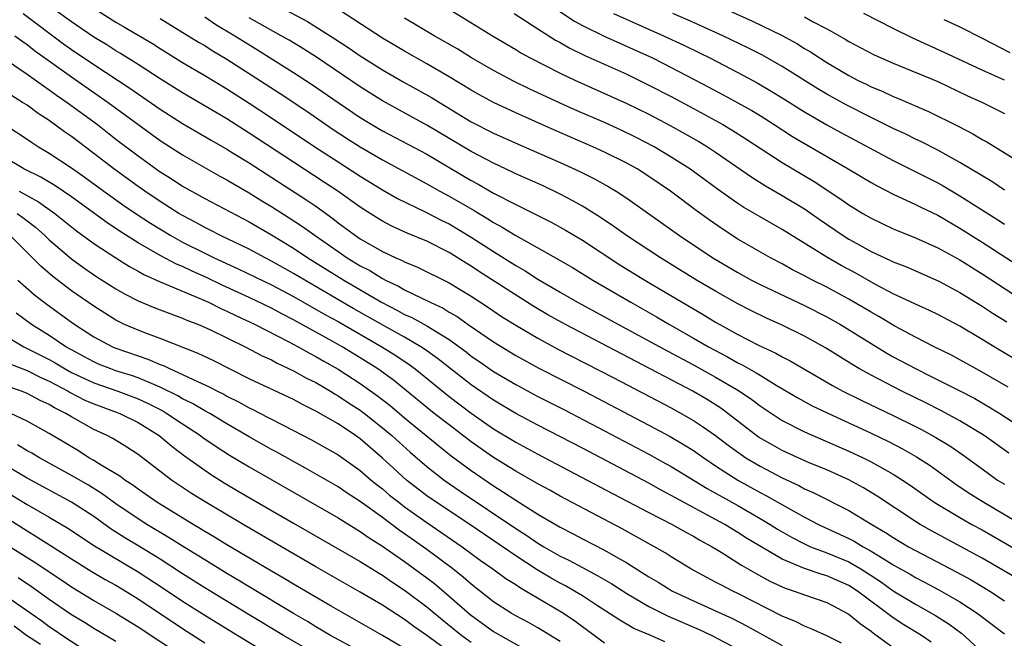
# Model space of a CAD drawing. Units: inches. Extents: x 2505000 to 2508000, y 1542000 to 1545000.
# Drawn here: x 2505188 to 2505277, y 1542831 to 1542886 of the extents above; entities that cross this region are included whole.
import ezdxf

# ---------------------------------------------------------------- set-up
doc = ezdxf.new("R2010")
doc.units = ezdxf.units.IN
doc.header["$MEASUREMENT"] = 0
doc.layers.add('LD25051542_2ft', color=52, linetype='Continuous')

msp = doc.modelspace()

# ---------------------------------------------------------------- linework, layer by layer
at = {"layer": 'LD25051542_2ft'}
for points, elevation in [([(2505235.893, 1542887.893), (2505238.297, 1542886.298), (2505239, 1542885.928), (2505240.971, 1542884.97), (2505245.308, 1542883), (2505247, 1542882.145), (2505250.379, 1542880.379), (2505251.685, 1542879.685), (2505253, 1542878.961), (2505254.257, 1542878.257), (2505255, 1542877.802), (2505256.283, 1542877), (2505257.931, 1542875.931), (2505259, 1542875.282), (2505262.947, 1542873), (2505265, 1542871.784), (2505265.502, 1542871.502), (2505267, 1542870.742), (2505269, 1542869.807), (2505269.532, 1542869.532), (2505271, 1542868.829), (2505273, 1542867.683), (2505275, 1542866.414), (2505280.28, 1542863)], 7830), ([(2505250.171, 1542888.171), (2505254.31, 1542886.31), (2505257, 1542885.015), (2505258.3, 1542884.3), (2505259, 1542883.857), (2505259.541, 1542883.541), (2505261, 1542882.577), (2505263, 1542881.405), (2505263.789, 1542881), (2505264.61, 1542880.61), (2505265, 1542880.407), (2505265.997, 1542879.997), (2505267, 1542879.516), (2505267.372, 1542879.372), (2505270.176, 1542878.176), (2505272.855, 1542876.855), (2505274.172, 1542876.172), (2505275, 1542875.669), (2505275.434, 1542875.434), (2505279.343, 1542873)], 7824), ([(2505188.651, 1542887), (2505192.276, 1542884.276), (2505193, 1542883.751), (2505195, 1542882.391), (2505198.262, 1542880.262), (2505201, 1542878.373), (2505203, 1542877.086), (2505205.581, 1542875.581), (2505207, 1542874.78), (2505207.57, 1542874.43), (2505209, 1542873.543), (2505214.201, 1542870.201), (2505215, 1542869.643), (2505216.535, 1542868.534), (2505217, 1542868.164), (2505217.677, 1542867.677), (2505218.564, 1542867), (2505219, 1542866.71), (2505221, 1542865.573), (2505222.219, 1542865), (2505222.766, 1542864.766), (2505223, 1542864.634), (2505224.16, 1542864.16), (2505227, 1542862.756), (2505229, 1542861.554), (2505230.543, 1542860.543), (2505231.735, 1542859.735), (2505233, 1542858.938), (2505235, 1542857.762), (2505236.795, 1542856.795), (2505241.775, 1542854.224), (2505247, 1542851.487), (2505247.893, 1542851), (2505249, 1542850.367), (2505249.833, 1542849.833), (2505251, 1542848.996), (2505252.13, 1542848.13), (2505253.288, 1542847.288), (2505253.726, 1542847), (2505255, 1542846.238), (2505257, 1542845.185), (2505258.494, 1542844.494), (2505259, 1542844.214), (2505259.846, 1542843.846), (2505263, 1542842.245), (2505265.066, 1542841), (2505266.289, 1542840.289), (2505267, 1542839.817), (2505268.38, 1542839), (2505269, 1542838.655), (2505272.716, 1542836.716), (2505274.009, 1542836.009), (2505275.692, 1542835), (2505277, 1542834.139)], 7852), ([(2505278.14, 1542836.14), (2505275, 1542837.973), (2505270.431, 1542840.431), (2505269.428, 1542841), (2505269, 1542841.265), (2505265.557, 1542843.557), (2505264.307, 1542844.307), (2505263, 1542845.005), (2505261, 1542845.904), (2505259.438, 1542846.561), (2505258.445, 1542847), (2505257, 1542847.662), (2505256.138, 1542848.138), (2505254.871, 1542848.871), (2505252.096, 1542851), (2505251.464, 1542851.464), (2505250.24, 1542852.24), (2505248.944, 1542853), (2505237.47, 1542859), (2505235.885, 1542859.885), (2505234.633, 1542860.633), (2505229.753, 1542863.753), (2505229, 1542864.259), (2505228.532, 1542864.532), (2505227, 1542865.48), (2505225, 1542866.488), (2505223.228, 1542867.228), (2505221.849, 1542867.849), (2505221, 1542868.292), (2505220.56, 1542868.56), (2505219, 1542869.555), (2505216.986, 1542871), (2505215.794, 1542871.794), (2505213, 1542873.599), (2505209, 1542876.238), (2505207, 1542877.502), (2505203, 1542879.854), (2505201, 1542881.101), (2505199, 1542882.403), (2505197.408, 1542883.408), (2505197, 1542883.643), (2505196.173, 1542884.174), (2505195, 1542884.873), (2505193, 1542886.235), (2505191.399, 1542887.399)], 7850), ([(2505195, 1542887.465), (2505197, 1542886.227), (2505197.78, 1542885.78), (2505200.287, 1542884.287), (2505201, 1542883.832), (2505203, 1542882.6), (2505205, 1542881.424), (2505207, 1542880.214), (2505209, 1542878.928), (2505211, 1542877.617), (2505214.898, 1542875), (2505217, 1542873.636), (2505219, 1542872.361), (2505221, 1542871.136), (2505222.356, 1542870.355), (2505224.859, 1542869.141), (2505226.359, 1542868.359), (2505227, 1542868.049), (2505229, 1542866.859), (2505231, 1542865.568), (2505233, 1542864.314), (2505233.84, 1542863.84), (2505235, 1542863.09), (2505237, 1542861.899), (2505238.556, 1542861), (2505241, 1542859.695), (2505242.254, 1542859), (2505246.632, 1542856.633), (2505249, 1542855.371), (2505251, 1542854.27), (2505253.061, 1542853.061), (2505254.247, 1542852.247), (2505255, 1542851.676), (2505257, 1542850.362), (2505259, 1542849.346), (2505263, 1542847.602), (2505264.285, 1542847), (2505265, 1542846.647), (2505267, 1542845.527), (2505267.831, 1542845), (2505268.528, 1542844.528), (2505270.694, 1542843), (2505273, 1542841.617), (2505274.084, 1542841), (2505275, 1542840.502), (2505279, 1542838.194)], 7848), ([(2505211.648, 1542887.648), (2505214.266, 1542886.265), (2505216.721, 1542884.721), (2505217.923, 1542883.923), (2505219, 1542883.176), (2505221, 1542881.915), (2505222.857, 1542880.857), (2505225.428, 1542879.428), (2505229, 1542877.254), (2505231, 1542876.222), (2505233.226, 1542875.226), (2505237, 1542873.575), (2505238.773, 1542872.773), (2505240.106, 1542872.106), (2505241.388, 1542871.388), (2505242.035, 1542871), (2505243, 1542870.367), (2505247.748, 1542867), (2505250.761, 1542865), (2505253, 1542863.679), (2505254.243, 1542863), (2505255, 1542862.607), (2505259, 1542860.712), (2505261, 1542859.701), (2505262.239, 1542859), (2505265, 1542857.285), (2505266.424, 1542856.424), (2505267, 1542856.105), (2505269, 1542855.027), (2505270.361, 1542854.361), (2505273, 1542853.026), (2505274.329, 1542852.329), (2505275, 1542851.95), (2505275.603, 1542851.603), (2505276.59, 1542851), (2505279, 1542849.441)], 7840), ([(2505277.354, 1542853.354), (2505275, 1542854.721), (2505272.229, 1542856.229), (2505270.678, 1542857), (2505269, 1542857.86), (2505267.148, 1542858.852), (2505265.709, 1542859.709), (2505265, 1542860.101), (2505263, 1542861.277), (2505261, 1542862.364), (2505259.733, 1542863), (2505259, 1542863.394), (2505257.935, 1542863.935), (2505257, 1542864.452), (2505255.952, 1542865), (2505253, 1542866.694), (2505251.601, 1542867.601), (2505250.416, 1542868.416), (2505249.26, 1542869.26), (2505246.933, 1542871), (2505245, 1542872.324), (2505243.937, 1542873), (2505243, 1542873.525), (2505241, 1542874.525), (2505239.956, 1542875), (2505236.494, 1542876.494), (2505233, 1542878.053), (2505230.99, 1542878.99), (2505229.694, 1542879.694), (2505229, 1542880.09), (2505227, 1542881.306), (2505225, 1542882.469), (2505223, 1542883.595), (2505221, 1542884.772), (2505217.238, 1542887.238)], 7838), ([(2505227, 1542887.374), (2505230.903, 1542885), (2505233, 1542883.752), (2505233.462, 1542883.462), (2505234.296, 1542883), (2505237, 1542881.62), (2505238.312, 1542881), (2505243, 1542878.903), (2505245, 1542877.92), (2505246.919, 1542876.919), (2505248.208, 1542876.208), (2505249.478, 1542875.478), (2505250.275, 1542875), (2505251, 1542874.518), (2505254.252, 1542872.252), (2505255.482, 1542871.482), (2505257, 1542870.623), (2505259, 1542869.401), (2505260.412, 1542868.411), (2505262.491, 1542867), (2505263, 1542866.686), (2505263.708, 1542866.292), (2505265, 1542865.585), (2505266.762, 1542864.762), (2505267, 1542864.636), (2505268.178, 1542864.178), (2505271.088, 1542862.912), (2505273, 1542861.892), (2505275, 1542860.662), (2505275.998, 1542859.998), (2505277.228, 1542859.228)], 7834), ([(2505232.854, 1542887), (2505235, 1542885.609), (2505236.596, 1542884.596), (2505237, 1542884.385), (2505237.877, 1542883.877), (2505239.225, 1542883.225), (2505243, 1542881.522), (2505245, 1542880.553), (2505247, 1542879.517), (2505249, 1542878.455), (2505251.662, 1542877), (2505252.5, 1542876.5), (2505253.727, 1542875.727), (2505257, 1542873.57), (2505259.863, 1542871.863), (2505262.282, 1542870.282), (2505263, 1542869.768), (2505264.264, 1542869), (2505265, 1542868.572), (2505267, 1542867.625), (2505267.433, 1542867.433), (2505269, 1542866.81), (2505271, 1542865.911), (2505273, 1542864.808), (2505275, 1542863.555), (2505277.762, 1542861.762)], 7832), ([(2505241.791, 1542887), (2505246.297, 1542885), (2505248.139, 1542884.139), (2505249.486, 1542883.486), (2505250.466, 1542883), (2505253, 1542881.685), (2505254.748, 1542880.748), (2505256.013, 1542880.012), (2505257, 1542879.408), (2505259, 1542878.144), (2505261, 1542876.986), (2505262.28, 1542876.281), (2505267, 1542873.763), (2505271, 1542871.739), (2505271.477, 1542871.478), (2505273, 1542870.588), (2505276.417, 1542868.417), (2505277, 1542868.029)], 7828), ([(2505277, 1542871.098), (2505275.862, 1542871.862), (2505273, 1542873.594), (2505271, 1542874.682), (2505269.466, 1542875.467), (2505269, 1542875.677), (2505268.125, 1542876.125), (2505267, 1542876.643), (2505265, 1542877.631), (2505262.765, 1542878.765), (2505261, 1542879.734), (2505260.205, 1542880.205), (2505257, 1542882.24), (2505255.237, 1542883.237), (2505253.911, 1542883.911), (2505251.644, 1542885), (2505249, 1542886.194), (2505247.135, 1542887)], 7826), ([(2505277, 1542880.999), (2505275, 1542881.893), (2505271.522, 1542883.522), (2505268.769, 1542884.77), (2505267, 1542885.637), (2505264.334, 1542887)], 7820), ([(2505201, 1542886.544), (2505204.429, 1542884.429), (2505205, 1542884.102), (2505205.673, 1542883.674), (2505207, 1542882.899), (2505211.793, 1542879.793), (2505214.191, 1542878.191), (2505216.565, 1542876.565), (2505217.771, 1542875.771), (2505219, 1542874.986), (2505221, 1542873.822), (2505225, 1542871.663), (2505226.166, 1542871), (2505227, 1542870.554), (2505229.249, 1542869.249), (2505230.503, 1542868.503), (2505231, 1542868.179), (2505231.771, 1542867.77), (2505233, 1542867.004), (2505236.86, 1542864.861), (2505238.12, 1542864.12), (2505239.934, 1542863), (2505243.354, 1542861), (2505245.68, 1542859.68), (2505246.837, 1542859), (2505249, 1542857.784), (2505250.351, 1542857), (2505252.084, 1542856.084), (2505253, 1542855.56), (2505253.379, 1542855.379), (2505254.027, 1542855), (2505254.655, 1542854.655), (2505255, 1542854.429), (2505256.455, 1542853.545), (2505258.401, 1542852.401), (2505259.694, 1542851.694), (2505261.038, 1542851.038), (2505265, 1542849.219), (2505266.497, 1542848.497), (2505267.818, 1542847.818), (2505269.095, 1542847.095), (2505270.308, 1542846.308), (2505272.63, 1542844.63), (2505273.825, 1542843.825), (2505275.138, 1542843), (2505279, 1542840.727)], 7846), ([(2505205, 1542886.701), (2505206.007, 1542886.007), (2505207.701, 1542885), (2505208.495, 1542884.494), (2505209.739, 1542883.739), (2505213, 1542881.69), (2505214.624, 1542880.624), (2505217, 1542878.991), (2505219, 1542877.646), (2505220.645, 1542876.645), (2505221, 1542876.437), (2505225, 1542874.321), (2505229, 1542871.958), (2505229.625, 1542871.625), (2505231, 1542870.83), (2505233, 1542869.794), (2505234.876, 1542868.877), (2505236.201, 1542868.201), (2505237.495, 1542867.495), (2505239, 1542866.606), (2505242.38, 1542864.38), (2505244.616, 1542863), (2505247.985, 1542861), (2505249.891, 1542859.891), (2505251, 1542859.214), (2505251.375, 1542859), (2505253, 1542858.106), (2505254.868, 1542857.132), (2505256.419, 1542856.419), (2505257, 1542856.083), (2505257.726, 1542855.726), (2505261.518, 1542853.518), (2505262.469, 1542853), (2505264.16, 1542852.159), (2505267, 1542850.805), (2505269, 1542849.819), (2505269.545, 1542849.545), (2505270.842, 1542848.842), (2505272.084, 1542848.084), (2505273.267, 1542847.267), (2505275, 1542845.993), (2505276.395, 1542845), (2505277, 1542844.615)], 7844), ([(2505277.406, 1542847.406), (2505275.173, 1542849), (2505273, 1542850.337), (2505271.271, 1542851.271), (2505269.94, 1542851.94), (2505267.759, 1542853), (2505265, 1542854.425), (2505263.963, 1542855), (2505263.356, 1542855.356), (2505260.907, 1542856.907), (2505259, 1542857.964), (2505257, 1542858.933), (2505255.573, 1542859.573), (2505254.233, 1542860.233), (2505253, 1542860.868), (2505251, 1542861.993), (2505249.294, 1542863), (2505246.026, 1542865), (2505242.973, 1542867), (2505241.836, 1542867.836), (2505240.633, 1542868.633), (2505239, 1542869.646), (2505238.145, 1542870.145), (2505237, 1542870.737), (2505235.469, 1542871.469), (2505233, 1542872.577), (2505232.72, 1542872.72), (2505231, 1542873.515), (2505229, 1542874.575), (2505225, 1542876.949), (2505221, 1542879.131), (2505219, 1542880.385), (2505215.057, 1542883.057), (2505213.842, 1542883.842), (2505212.59, 1542884.591), (2505211.875, 1542885), (2505209, 1542886.599)], 7842), ([(2505279, 1542855.25), (2505276.074, 1542857), (2505275, 1542857.664), (2505273, 1542858.853), (2505271, 1542859.903), (2505270.267, 1542860.267), (2505269, 1542860.824), (2505267, 1542861.771), (2505265.384, 1542862.616), (2505263.612, 1542863.612), (2505262.31, 1542864.31), (2505261, 1542865.059), (2505257, 1542867.558), (2505255, 1542868.694), (2505253.544, 1542869.544), (2505253, 1542869.892), (2505251.172, 1542871.172), (2505250.024, 1542872.024), (2505248.669, 1542873), (2505247, 1542874.077), (2505245.458, 1542875), (2505243.846, 1542875.846), (2505242.502, 1542876.502), (2505241, 1542877.187), (2505238.336, 1542878.336), (2505237, 1542878.934), (2505234.216, 1542880.216), (2505232.868, 1542880.868), (2505231, 1542881.86), (2505229.034, 1542883), (2505227.782, 1542883.782), (2505225.672, 1542885), (2505223, 1542886.575)], 7836), ([(2505259, 1542886.689), (2505259.71, 1542886.29), (2505261, 1542885.607), (2505261.408, 1542885.408), (2505262.678, 1542884.677), (2505263, 1542884.474), (2505265.283, 1542883.283), (2505267, 1542882.522), (2505271, 1542880.864), (2505273.628, 1542879.628), (2505275.037, 1542879), (2505277, 1542878.006)], 7822), ([(2505271.541, 1542886.459), (2505273, 1542885.789), (2505275, 1542884.788), (2505277.478, 1542883.478)], 7818), ([(2505187.911, 1542885), (2505188.531, 1542884.53), (2505189, 1542884.218), (2505189.676, 1542883.676), (2505193, 1542881.292), (2505196.302, 1542879), (2505201, 1542875.569), (2505203, 1542874.265), (2505206.368, 1542872.368), (2505207, 1542872.034), (2505207.64, 1542871.64), (2505209, 1542870.865), (2505210.148, 1542870.148), (2505211, 1542869.636), (2505212.614, 1542868.614), (2505213.815, 1542867.815), (2505214.929, 1542867), (2505217, 1542865.558), (2505217.831, 1542865), (2505219, 1542864.291), (2505219.853, 1542863.852), (2505221, 1542863.135), (2505221.261, 1542863), (2505222.443, 1542862.443), (2505223, 1542862.118), (2505225.303, 1542861), (2505226.463, 1542860.463), (2505227, 1542860.125), (2505227.715, 1542859.715), (2505228.721, 1542859), (2505231, 1542857.432), (2505233, 1542856.212), (2505235.083, 1542855.083), (2505239.16, 1542853), (2505245, 1542849.939), (2505246.914, 1542848.914), (2505248.176, 1542848.176), (2505249, 1542847.656), (2505249.928, 1542847), (2505251, 1542846.289), (2505253.013, 1542845), (2505255, 1542843.891), (2505255.589, 1542843.589), (2505257.502, 1542842.498), (2505259, 1542841.669), (2505260.273, 1542841), (2505260.76, 1542840.761), (2505262.141, 1542840.141), (2505263, 1542839.737), (2505263.488, 1542839.488), (2505264.281, 1542839), (2505265, 1542838.608), (2505266.075, 1542837.925), (2505267, 1542837.365), (2505268.513, 1542836.513), (2505269, 1542836.219), (2505269.807, 1542835.807), (2505271.107, 1542835.107), (2505273, 1542834.032), (2505274.565, 1542833), (2505277, 1542831.162)], 7854), ([(2505187.287, 1542882.713), (2505189, 1542881.541), (2505190.476, 1542880.476), (2505191, 1542880.136), (2505191.652, 1542879.652), (2505192.615, 1542879), (2505195.331, 1542877), (2505197, 1542875.696), (2505199, 1542874.173), (2505201, 1542872.737), (2505202.07, 1542872.07), (2505203, 1542871.458), (2505205, 1542870.341), (2505209, 1542868.236), (2505211, 1542867.067), (2505213, 1542865.859), (2505214.286, 1542865), (2505217.519, 1542863), (2505220.916, 1542861), (2505222.305, 1542860.304), (2505223, 1542859.912), (2505223.636, 1542859.636), (2505225, 1542858.871), (2505227, 1542857.636), (2505228.532, 1542856.532), (2505229, 1542856.164), (2505229.695, 1542855.695), (2505231, 1542854.772), (2505233, 1542853.587), (2505235, 1542852.531), (2505237.338, 1542851.338), (2505241, 1542849.429), (2505245, 1542847.323), (2505246.499, 1542846.499), (2505247, 1542846.218), (2505250.239, 1542844.239), (2505253, 1542842.698), (2505255, 1542841.545), (2505255.924, 1542841), (2505256.584, 1542840.584), (2505257.846, 1542839.846), (2505259, 1542839.242), (2505259.538, 1542839), (2505261, 1542838.446), (2505263, 1542837.624), (2505264.073, 1542837), (2505265.853, 1542835.853), (2505267, 1542835.038), (2505269, 1542833.822), (2505270.81, 1542832.81), (2505272.036, 1542832.036), (2505273.17, 1542831.17), (2505275, 1542829.499)], 7856), ([(2505270.415, 1542830.415), (2505269.526, 1542831), (2505267.962, 1542831.962), (2505267, 1542832.596), (2505263.764, 1542835), (2505263, 1542835.498), (2505261, 1542836.386), (2505260.515, 1542836.515), (2505259, 1542837.029), (2505257, 1542837.872), (2505253.781, 1542839.781), (2505253, 1542840.28), (2505252.542, 1542840.542), (2505251.816, 1542841), (2505251, 1542841.454), (2505247.389, 1542843.39), (2505247, 1542843.62), (2505246.094, 1542844.094), (2505245, 1542844.703), (2505239, 1542847.864), (2505235, 1542849.934), (2505233, 1542851.001), (2505231, 1542852.197), (2505229, 1542853.58), (2505225.955, 1542855.955), (2505224.786, 1542856.786), (2505224.458, 1542857), (2505223, 1542857.847), (2505221.092, 1542858.908), (2505218.425, 1542860.425), (2505214.001, 1542863), (2505213, 1542863.606), (2505211, 1542864.716), (2505210.428, 1542865), (2505209, 1542865.773), (2505206.43, 1542867), (2505205.486, 1542867.486), (2505205, 1542867.718), (2505204.184, 1542868.184), (2505203, 1542868.804), (2505202.675, 1542869), (2505201, 1542870.066), (2505199.604, 1542871), (2505199, 1542871.422), (2505196.819, 1542873), (2505195, 1542874.408), (2505193, 1542875.916), (2505192.358, 1542876.357), (2505191, 1542877.354), (2505190.005, 1542878.005), (2505189, 1542878.737), (2505188.593, 1542879), (2505187.601, 1542879.601)], 7858), ([(2505186.996, 1542876.996), (2505189, 1542875.688), (2505189.402, 1542875.402), (2505190.034, 1542875), (2505191, 1542874.426), (2505193, 1542873.1), (2505194.234, 1542872.235), (2505195.917, 1542871), (2505197.716, 1542869.717), (2505198.904, 1542868.904), (2505200.115, 1542868.115), (2505201.957, 1542867), (2505203, 1542866.423), (2505205, 1542865.408), (2505205.849, 1542865), (2505208.016, 1542864.015), (2505211, 1542862.567), (2505213, 1542861.511), (2505215.874, 1542859.874), (2505217, 1542859.257), (2505220.947, 1542857), (2505222.201, 1542856.201), (2505223.397, 1542855.397), (2505223.94, 1542855), (2505227, 1542852.532), (2505229, 1542851.005), (2505231, 1542849.618), (2505233, 1542848.4), (2505235, 1542847.319), (2505239.431, 1542845), (2505241.761, 1542843.761), (2505245, 1542842.063), (2505247.097, 1542841), (2505248.311, 1542840.31), (2505249, 1542839.95), (2505249.592, 1542839.592), (2505250.683, 1542839), (2505251.493, 1542838.507), (2505253.333, 1542837.333), (2505254.602, 1542836.602), (2505255.896, 1542835.896), (2505257.266, 1542835.266), (2505258.087, 1542835), (2505259, 1542834.651), (2505261, 1542833.967), (2505263, 1542832.916), (2505264.053, 1542832.053), (2505265, 1542831.402), (2505265.222, 1542831.222), (2505267, 1542829.933)], 7860), ([(2505262.321, 1542830.321), (2505261, 1542830.988), (2505259.617, 1542831.617), (2505259, 1542831.845), (2505258.241, 1542832.241), (2505257, 1542832.745), (2505253, 1542834.791), (2505252.549, 1542835), (2505251.523, 1542835.523), (2505251, 1542835.817), (2505250.217, 1542836.217), (2505248.775, 1542837), (2505247, 1542838.077), (2505246.446, 1542838.446), (2505243.891, 1542839.891), (2505242.597, 1542840.597), (2505237, 1542843.557), (2505236.074, 1542844.075), (2505235, 1542844.65), (2505234.785, 1542844.785), (2505233, 1542845.783), (2505231, 1542847.029), (2505229, 1542848.439), (2505227, 1542849.957), (2505225.668, 1542851), (2505221.986, 1542853.986), (2505220.589, 1542855), (2505219, 1542856.01), (2505217.363, 1542857), (2505216.529, 1542857.471), (2505213, 1542859.421), (2505211.95, 1542859.95), (2505211, 1542860.467), (2505209, 1542861.432), (2505206.556, 1542862.556), (2505205.205, 1542863.205), (2505203.817, 1542863.817), (2505203, 1542864.22), (2505202.445, 1542864.446), (2505201, 1542865.217), (2505199, 1542866.346), (2505197.37, 1542867.37), (2505196.171, 1542868.171), (2505193, 1542870.48), (2505191.499, 1542871.499), (2505190.25, 1542872.25), (2505188.723, 1542873), (2505187, 1542874.028)], 7862), ([(2505188.277, 1542871), (2505190.04, 1542870.04), (2505191.494, 1542869), (2505193.442, 1542867.442), (2505195, 1542866.296), (2505196.989, 1542864.989), (2505198.218, 1542864.219), (2505199, 1542863.806), (2505199.511, 1542863.511), (2505201, 1542862.853), (2505204.718, 1542861.282), (2505205.337, 1542861), (2505206.44, 1542860.44), (2505207, 1542860.2), (2505207.801, 1542859.802), (2505209.543, 1542859), (2505212.52, 1542857.48), (2505213.417, 1542857), (2505214.421, 1542856.421), (2505215, 1542856.129), (2505215.709, 1542855.709), (2505217, 1542854.986), (2505219, 1542853.698), (2505220.57, 1542852.57), (2505221.696, 1542851.696), (2505223, 1542850.594), (2505226.068, 1542848.068), (2505227.192, 1542847.192), (2505229, 1542845.845), (2505231, 1542844.474), (2505231.913, 1542843.913), (2505233, 1542843.178), (2505235, 1542841.941), (2505237, 1542840.765), (2505238.165, 1542840.165), (2505239, 1542839.712), (2505241, 1542838.682), (2505241.766, 1542838.234), (2505243, 1542837.542), (2505245, 1542836.287), (2505245.814, 1542835.814), (2505247.123, 1542835), (2505249, 1542834.129), (2505251, 1542833.239), (2505252.526, 1542832.526), (2505253.851, 1542831.85), (2505257, 1542830.118)], 7864), ([(2505188.117, 1542869), (2505188.628, 1542868.628), (2505189, 1542868.324), (2505189.753, 1542867.753), (2505190.609, 1542867), (2505191, 1542866.618), (2505193, 1542864.907), (2505194.106, 1542864.106), (2505195.293, 1542863.293), (2505197, 1542862.205), (2505197.763, 1542861.763), (2505199, 1542861.139), (2505200.512, 1542860.512), (2505201.95, 1542859.95), (2505203, 1542859.584), (2505203.399, 1542859.399), (2505204.44, 1542859), (2505205.446, 1542858.554), (2505208.648, 1542857), (2505210.183, 1542856.183), (2505211, 1542855.808), (2505211.52, 1542855.519), (2505213, 1542854.84), (2505214.174, 1542854.174), (2505215, 1542853.767), (2505216.311, 1542853), (2505216.734, 1542852.735), (2505217, 1542852.591), (2505217.952, 1542851.952), (2505219, 1542851.283), (2505219.377, 1542851), (2505221, 1542849.713), (2505221.84, 1542849), (2505223.497, 1542847.497), (2505225, 1542846.215), (2505226.556, 1542845), (2505228.001, 1542844), (2505233, 1542840.646), (2505234.014, 1542840.014), (2505235, 1542839.331), (2505235.546, 1542839), (2505237, 1542838.153), (2505237.775, 1542837.775), (2505239, 1542837.113), (2505240.388, 1542836.388), (2505241.641, 1542835.641), (2505243, 1542834.777), (2505245, 1542833.618), (2505246.74, 1542832.741), (2505249.534, 1542831.534), (2505250.67, 1542831), (2505253, 1542829.785)], 7866), ([(2505246.426, 1542830.426), (2505245.171, 1542831), (2505243.649, 1542831.649), (2505242.379, 1542832.379), (2505240.262, 1542833.738), (2505239, 1542834.568), (2505238.3, 1542835), (2505237.476, 1542835.476), (2505237, 1542835.719), (2505236.179, 1542836.179), (2505234.926, 1542836.927), (2505233, 1542838.181), (2505228.866, 1542841), (2505225.837, 1542843), (2505225, 1542843.59), (2505223.173, 1542845), (2505222.026, 1542846.026), (2505221, 1542846.979), (2505219, 1542848.703), (2505218.579, 1542849), (2505217, 1542850.049), (2505215, 1542851.21), (2505213.798, 1542851.799), (2505213, 1542852.236), (2505209, 1542854.122), (2505205.75, 1542855.75), (2505204.398, 1542856.397), (2505201, 1542857.739), (2505199.845, 1542858.155), (2505199, 1542858.48), (2505197.787, 1542859), (2505197, 1542859.385), (2505195, 1542860.643), (2505193, 1542862.038), (2505191.318, 1542863.318), (2505190.24, 1542864.241), (2505187.483, 1542867)], 7868), ([(2505188.164, 1542863), (2505189.668, 1542861.668), (2505190.797, 1542860.797), (2505193, 1542859.211), (2505193.302, 1542859), (2505195, 1542857.901), (2505196.682, 1542857), (2505196.904, 1542856.904), (2505199, 1542856.178), (2505199.89, 1542855.89), (2505201, 1542855.404), (2505201.3, 1542855.3), (2505201.9, 1542855), (2505203, 1542854.514), (2505203.958, 1542854.042), (2505205.4, 1542853.401), (2505206.136, 1542853), (2505206.717, 1542852.717), (2505207, 1542852.553), (2505208.041, 1542852.04), (2505209, 1542851.494), (2505209.339, 1542851.339), (2505210.663, 1542850.663), (2505211, 1542850.475), (2505213, 1542849.465), (2505214.621, 1542848.621), (2505217, 1542847.256), (2505219, 1542845.852), (2505219.989, 1542845), (2505220.544, 1542844.544), (2505221, 1542844.203), (2505221.649, 1542843.649), (2505222.469, 1542843), (2505223, 1542842.601), (2505225, 1542841.176), (2505228.168, 1542839), (2505229.799, 1542837.799), (2505230.953, 1542837), (2505232.126, 1542836.126), (2505233, 1542835.584), (2505233.342, 1542835.342), (2505233.956, 1542835), (2505236.505, 1542833.495), (2505237.314, 1542833), (2505238.32, 1542832.32), (2505241, 1542830.345)], 7870), ([(2505237, 1542830.476), (2505235, 1542831.705), (2505234.166, 1542832.166), (2505233, 1542832.768), (2505232.6, 1542833), (2505231, 1542834.042), (2505229, 1542835.615), (2505228.268, 1542836.268), (2505227.332, 1542837), (2505225, 1542838.738), (2505223, 1542840.16), (2505222.5, 1542840.5), (2505221, 1542841.616), (2505219, 1542843.058), (2505217.82, 1542843.82), (2505217, 1542844.378), (2505214.075, 1542846.075), (2505213, 1542846.654), (2505211.502, 1542847.502), (2505211, 1542847.761), (2505209, 1542848.887), (2505207, 1542850.058), (2505205.444, 1542851), (2505205, 1542851.243), (2505203.892, 1542851.892), (2505203, 1542852.322), (2505202.575, 1542852.575), (2505201, 1542853.364), (2505200.405, 1542853.595), (2505199, 1542854.207), (2505198.412, 1542854.412), (2505197, 1542854.843), (2505196.545, 1542855), (2505195.437, 1542855.437), (2505195, 1542855.627), (2505194.118, 1542856.117), (2505193, 1542856.712), (2505192.498, 1542857), (2505191, 1542858.003), (2505189.398, 1542859), (2505188.015, 1542860.015)], 7872), ([(2505187, 1542858.015), (2505188.711, 1542857), (2505191, 1542855.842), (2505191.544, 1542855.543), (2505192.423, 1542855), (2505193, 1542854.683), (2505195, 1542853.741), (2505197.17, 1542853), (2505199, 1542852.322), (2505199.903, 1542851.904), (2505201.221, 1542851.221), (2505201.592, 1542851), (2505203, 1542850.046), (2505204.624, 1542849), (2505204.837, 1542848.837), (2505206.022, 1542848.022), (2505207.242, 1542847.242), (2505209, 1542846.181), (2505217, 1542841.584), (2505218.598, 1542840.598), (2505219, 1542840.368), (2505219.802, 1542839.802), (2505221, 1542839.058), (2505222.195, 1542838.195), (2505223, 1542837.66), (2505225, 1542836.194), (2505225.675, 1542835.675), (2505227, 1542834.557), (2505228.892, 1542832.892), (2505231, 1542831.373), (2505231.624, 1542831), (2505235, 1542829.121)], 7874), ([(2505187.446, 1542855.447), (2505189, 1542854.849), (2505190.23, 1542854.23), (2505191, 1542853.902), (2505192.698, 1542853), (2505192.883, 1542852.883), (2505194.201, 1542852.201), (2505195, 1542851.859), (2505197.362, 1542851), (2505199, 1542850.183), (2505200.9, 1542849), (2505202.037, 1542848.037), (2505203.183, 1542847.183), (2505205, 1542845.878), (2505205.523, 1542845.523), (2505206.757, 1542844.757), (2505208.009, 1542844.009), (2505213, 1542841.107), (2505219, 1542837.652), (2505220.634, 1542836.634), (2505221, 1542836.422), (2505221.835, 1542835.835), (2505223, 1542835.084), (2505225, 1542833.584), (2505226.405, 1542832.405), (2505227.514, 1542831.514), (2505228.159, 1542831), (2505229, 1542830.398)], 7876), ([(2505227, 1542829.532), (2505225, 1542831), (2505223.827, 1542831.827), (2505223, 1542832.449), (2505221, 1542833.723), (2505219, 1542834.893), (2505215, 1542837.174), (2505208.446, 1542841), (2505205.024, 1542843.024), (2505203.798, 1542843.798), (2505201.995, 1542845), (2505199, 1542847.3), (2505197.97, 1542847.97), (2505196.726, 1542848.726), (2505196.205, 1542849), (2505195, 1542849.561), (2505193, 1542850.687), (2505192.492, 1542851), (2505191.484, 1542851.485), (2505191, 1542851.793), (2505190.172, 1542852.172), (2505189, 1542852.801), (2505188.494, 1542853), (2505187, 1542853.52)], 7878), ([(2505223, 1542829.821), (2505221, 1542831.015), (2505216.369, 1542833.631), (2505213, 1542835.613), (2505212.14, 1542836.14), (2505211, 1542836.792), (2505207, 1542839.16), (2505205.865, 1542839.865), (2505205, 1542840.365), (2505204.612, 1542840.612), (2505203.95, 1542841), (2505200.685, 1542843), (2505199.7, 1542843.7), (2505199, 1542844.175), (2505198.533, 1542844.533), (2505197.802, 1542845), (2505197.352, 1542845.352), (2505195.672, 1542846.328), (2505195, 1542846.75), (2505194.567, 1542847), (2505193.624, 1542847.624), (2505191, 1542849.187), (2505189, 1542850.304), (2505187.541, 1542851)], 7880), ([(2505219, 1542829.558), (2505216.336, 1542831), (2505215, 1542831.789), (2505214.251, 1542832.251), (2505213, 1542832.976), (2505209, 1542835.382), (2505208, 1542836), (2505207, 1542836.585), (2505205, 1542837.803), (2505203, 1542839.045), (2505201.811, 1542839.811), (2505199.8, 1542841), (2505199, 1542841.504), (2505197, 1542842.871), (2505195.769, 1542843.769), (2505194.523, 1542844.523), (2505193, 1542845.412), (2505190.111, 1542847), (2505189.416, 1542847.416), (2505189, 1542847.637), (2505188.155, 1542848.155)], 7882), ([(2505215, 1542829.312), (2505212.079, 1542831), (2505209, 1542832.862), (2505205, 1542835.303), (2505203, 1542836.57), (2505201, 1542837.869), (2505199.061, 1542839.061), (2505197.806, 1542839.806), (2505196.583, 1542840.583), (2505195, 1542841.71), (2505193.01, 1542843.01), (2505189, 1542845.179), (2505185.323, 1542847.324)], 7884), ([(2505187.642, 1542843.642), (2505189, 1542842.805), (2505191, 1542841.659), (2505192.675, 1542840.675), (2505195.072, 1542839.072), (2505199, 1542836.742), (2505201.265, 1542835.265), (2505203, 1542834.102), (2505205, 1542832.823), (2505207.973, 1542831), (2505211, 1542829.18)], 7886), ([(2505184.92, 1542843), (2505189, 1542840.415), (2505189.892, 1542839.892), (2505193, 1542837.894), (2505194.785, 1542836.785), (2505196.046, 1542836.045), (2505197, 1542835.521), (2505199, 1542834.307), (2505203, 1542831.634), (2505205, 1542830.35)], 7888), ([(2505187, 1542839.295), (2505189.631, 1542837.631), (2505192.039, 1542836.038), (2505193, 1542835.382), (2505195, 1542834.16), (2505197, 1542833.024), (2505199, 1542831.796), (2505203, 1542829.155)], 7890), ([(2505197, 1542830.469), (2505195, 1542831.637), (2505194.169, 1542832.168), (2505193, 1542832.862), (2505191, 1542834.25), (2505189.39, 1542835.39), (2505188.189, 1542836.189)], 7892), ([(2505187, 1542834.63), (2505190.329, 1542832.329), (2505191, 1542831.822), (2505191.493, 1542831.493), (2505192.188, 1542831), (2505194.457, 1542829.543)], 7894), ([(2505190.202, 1542830.203), (2505188.944, 1542831), (2505187.834, 1542831.834)], 7896)]:
    msp.add_lwpolyline(points, dxfattribs=dict(at, elevation=elevation))

doc.saveas('drawing.dxf')
